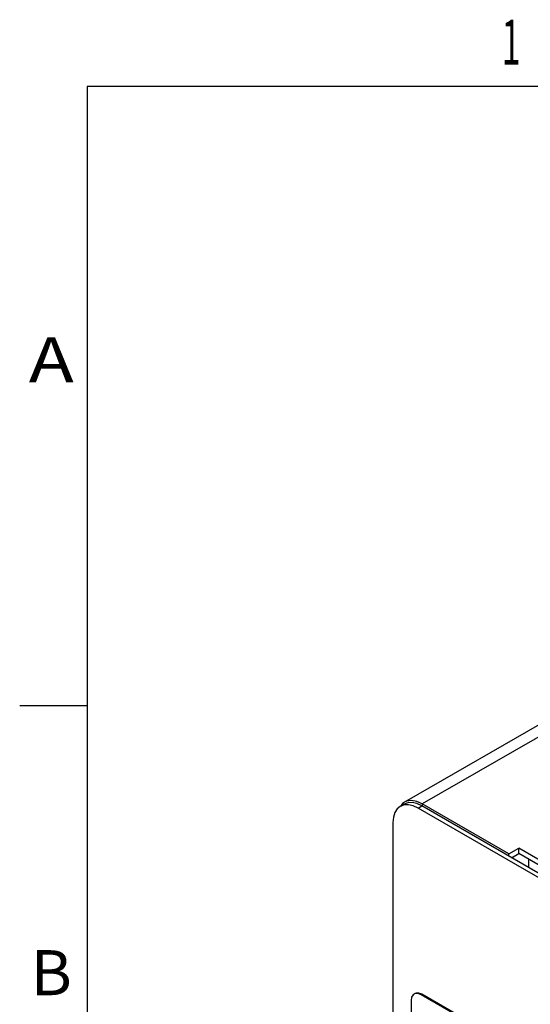
# Model space of a CAD drawing. Extents: x 0 to 34, y 0 to 22.
# Drawn here: x 0.2 to 2.5, y 17.4 to 21.8 of the extents above; entities that cross this region are included whole.
import ezdxf
from ezdxf.enums import TextEntityAlignment as Align

# ---------------------------------------------------------------- set-up
doc = ezdxf.new("R2010")
doc.units = 0
doc.header["$LTSCALE"] = 1.87
doc.header["$MEASUREMENT"] = 0
doc.layers.get('0').update_dxf_attribs({"color": 250, "linetype": 'CONTINUOUS'})

msp = doc.modelspace()

# ---------------------------------------------------------------- linework, layer by layer
at = {"color": 0, "linetype": 'Continuous'}
for p, q in [((0.5, 21.5), (0.5, 0.5)), ((33.5, 21.5), (0.5, 21.5)), ((5.7351, 20.5329), (1.9073, 18.3229)), ((5.8139, 20.5251), (1.986, 18.3151)), ((0.5, 18.75), (0.2, 18.75)), ((1.9055, 18.3142), (1.8886, 18.3045)), ((1.899, 18.317), (1.8889, 18.3043)), ((1.9073, 18.3229), (1.899, 18.317)), ((1.9224, 18.3205), (1.9055, 18.3142)), ((1.9166, 18.3272), (1.9073, 18.3229)), ((1.9377, 18.3303), (1.9166, 18.3272)), ((1.9417, 18.3212), (1.9224, 18.3205)), ((1.9613, 18.3262), (1.9377, 18.3303)), ((1.9625, 18.3165), (1.9417, 18.3212)), ((1.986, 18.3151), (1.9613, 18.3262)), ((1.9843, 18.3064), (1.9625, 18.3165)), ((1.986, 18.3151), (1.986, 18.3054)), ((2.3697, 18.0937), (1.986, 18.3151)), ((1.8645, 18.2767), (1.8582, 18.2562)), ((1.8748, 18.293), (1.8645, 18.2767)), ((1.8886, 18.3045), (1.8748, 18.293)), ((1.9055, 18.3107), (1.8886, 18.3045)), ((1.9248, 18.3115), (1.9055, 18.3107)), ((1.9456, 18.3067), (1.9248, 18.3115)), ((1.9674, 18.2967), (1.9456, 18.3067)), ((1.9674, 18.2967), (1.9843, 18.3064)), ((3.8326, 17.2198), (1.9674, 18.2967)), ((3.8495, 17.2296), (1.9843, 18.3064)), ((1.8582, 18.2562), (1.856, 18.2324)), ((1.856, 18.2324), (1.856, 16.2064)), ((2.3697, 18.0937), (2.4139, 18.1192)), ((2.3697, 18.0839), (2.3697, 18.0937)), ((2.3824, 18.0766), (2.4139, 18.0948)), ((2.4139, 18.0948), (2.4139, 18.1192)), ((3.5118, 17.4853), (2.4139, 18.1192)), ((3.4907, 17.4731), (2.4139, 18.0948)), ((2.4588, 18.0325), (2.4588, 18.0688)), ((1.9388, 17.4573), (1.9366, 17.4428)), ((1.9366, 17.4428), (1.9366, 16.4222)), ((1.9451, 17.4679), (1.9388, 17.4573)), ((1.9496, 17.4714), (1.9451, 17.4679)), ((1.9549, 17.4736), (1.9496, 17.4714)), ((1.9584, 17.4756), (1.9531, 17.4734)), ((1.9672, 17.4737), (1.9549, 17.4736)), ((1.9707, 17.4757), (1.9584, 17.4756)), ((1.9808, 17.4683), (1.9672, 17.4737)), ((1.9844, 17.4704), (1.9707, 17.4757)), ((1.9844, 17.4704), (1.9808, 17.4683)), ((3.6532, 16.5028), (1.9808, 17.4683)), ((3.6512, 16.508), (1.9844, 17.4704))]:
    msp.add_line(p, q, dxfattribs=at)

# ---------------------------------------------------------------- texts
for s, width, p, p2 in [('1', 1.25, (2.3383, 21.5963), (2.4217, 21.5963)), ('A', 1.5, (0.24, 20.1863), (0.44, 20.1863)), ('B', 1.375, (0.2483, 17.4662), (0.4317, 17.4662))]:
    msp.add_text(s, height=0.2, dxfattribs=dict(at, width=width)).set_placement(p, p2, align=Align.FIT)

doc.saveas('drawing.dxf')
